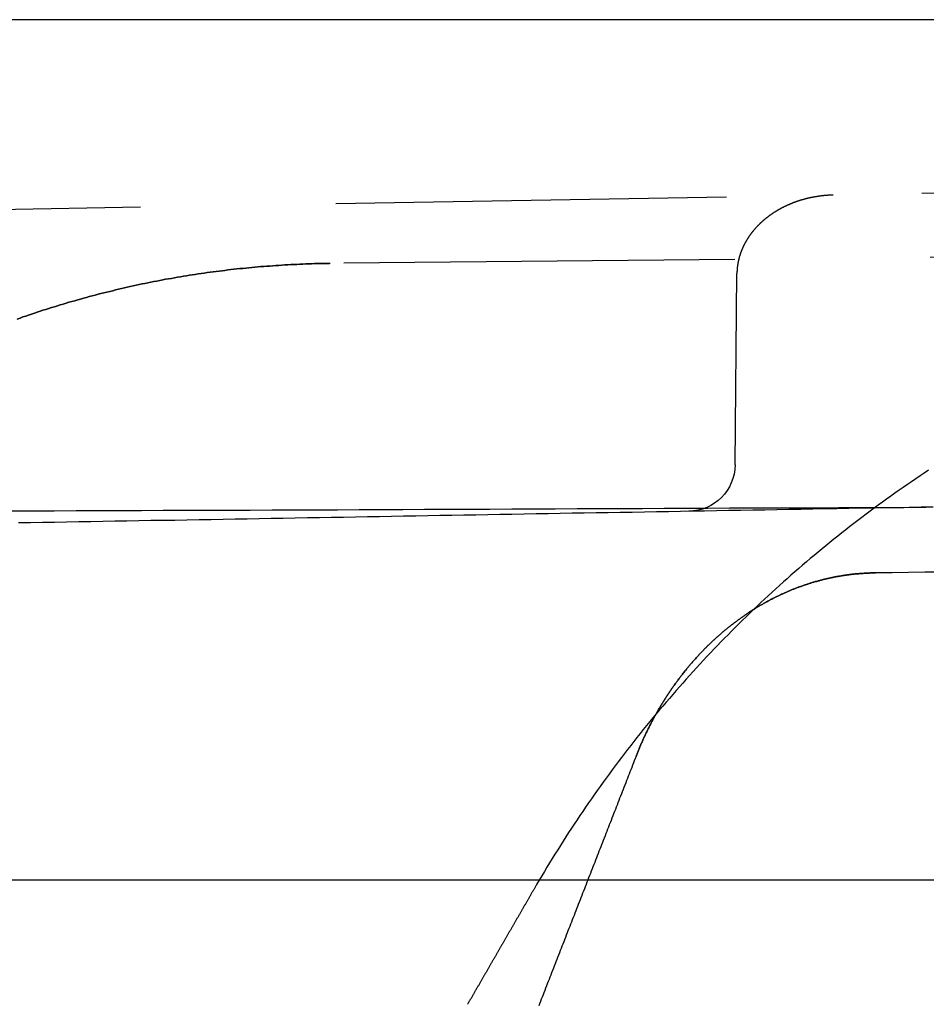
# Model space of a CAD drawing. Extents: x -130 to 131, y -280 to 321.
# Drawn here: x 49 to 55, y 310 to 316 of the extents above; entities that cross this region are included whole.
import ezdxf

# ---------------------------------------------------------------- set-up
doc = ezdxf.new("R2010")
doc.units = 0
doc.header["$LTSCALE"] = 10
doc.linetypes.add('VERDECKT', pattern=[0.375, 0.25, -0.125])
doc.layers.get('0').update_dxf_attribs({"linetype": 'CONTINUOUS'})
doc.layers.add('STEMPEL', color=3, linetype='CONTINUOUS')

# ---------------------------------------------------------------- blocks, each defined once
blk = doc.blocks.new('A$C69BB1350')
at = {"color": 3, "linetype": 'CONTINUOUS', "extrusion": (0, 1, -2e-16)}
for p, q in [((125, 316.31171), (-125, 316.31171)), ((0, 310.81171), (76.5, 310.81171))]:
    blk.add_line(p, q, dxfattribs=at)
at = {"color": 1, "linetype": 'VERDECKT', "extrusion": (0, 1, -2e-16)}
for p, q in [((60.90106, 315.30893), (29.07141, 314.75339)), ((94.70302, 315.19516), (50.86758, 314.75344)), ((50.86758, 314.75344), (50.8635, 314.75339)), ((53.45663, 313.46564), (53.46896, 314.68995))]:
    blk.add_line(p, q, dxfattribs=at)
at = {"color": 1}
for points in [[(54.084, 315.19, 0), (54.0817, 315.19, 0), (54.0794, 315.19, 0), (54.0771, 315.19, 0), (54.0748, 315.19, 0), (54.0725, 315.19, 0), (54.0702, 315.19, 0), (54.0679, 315.189, 0), (54.0656, 315.189, 0), (54.0633, 315.189, 0), (54.061, 315.189, 0), (54.0587, 315.189, 0), (54.0564, 315.189, 0), (54.0541, 315.189, 0), (54.0518, 315.189, 0), (54.0495, 315.189, 0), (54.0473, 315.188, 0), (54.045, 315.188, 0), (54.0427, 315.188, 0), (54.0404, 315.188, 0), (54.0381, 315.188, 0), (54.0358, 315.188, 0), (54.0335, 315.187, 0), (54.0312, 315.187, 0), (54.029, 315.187, 0), (54.0267, 315.187, 0), (54.0244, 315.187, 0), (54.0221, 315.186, 0), (54.0198, 315.186, 0), (54.0175, 315.186, 0), (54.0153, 315.186, 0), (54.013, 315.185, 0), (54.0107, 315.185, 0), (54.0084, 315.185, 0), (54.0062, 315.185, 0), (54.0039, 315.184, 0), (54.0016, 315.184, 0), (53.9994, 315.184, 0), (53.9971, 315.183, 0), (53.9948, 315.183, 0), (53.9926, 315.183, 0), (53.9903, 315.183, 0), (53.988, 315.182, 0), (53.9858, 315.182, 0), (53.9835, 315.182, 0), (53.9813, 315.181, 0), (53.979, 315.181, 0), (53.9767, 315.18, 0), (53.9745, 315.18, 0), (53.9722, 315.18, 0), (53.97, 315.179, 0), (53.9677, 315.179, 0), (53.9655, 315.179, 0), (53.9633, 315.178, 0), (53.961, 315.178, 0), (53.9588, 315.177, 0), (53.9565, 315.177, 0), (53.9543, 315.177, 0), (53.9521, 315.176, 0), (53.9498, 315.176, 0), (53.9476, 315.175, 0), (53.9454, 315.175, 0), (53.9432, 315.174, 0), (53.9409, 315.174, 0), (53.9387, 315.173, 0), (53.9365, 315.173, 0), (53.9343, 315.172, 0), (53.9321, 315.172, 0), (53.9299, 315.171, 0), (53.9277, 315.171, 0), (53.9255, 315.17, 0), (53.9233, 315.17, 0), (53.9211, 315.169, 0), (53.9189, 315.169, 0), (53.9167, 315.168, 0), (53.9145, 315.168, 0), (53.9123, 315.167, 0), (53.9101, 315.167, 0), (53.9079, 315.166, 0), (53.9057, 315.166, 0), (53.9036, 315.165, 0), (53.9014, 315.164, 0), (53.8992, 315.164, 0), (53.897, 315.163, 0), (53.8949, 315.163, 0), (53.8927, 315.162, 0), (53.8906, 315.161, 0), (53.8884, 315.161, 0), (53.8863, 315.16, 0), (53.8841, 315.16, 0), (53.882, 315.159, 0), (53.8798, 315.158, 0), (53.8777, 315.158, 0), (53.8755, 315.157, 0), (53.8734, 315.156, 0), (53.8713, 315.156, 0), (53.8691, 315.155, 0), (53.867, 315.154, 0), (53.8649, 315.154, 0), (53.8628, 315.153, 0), (53.8607, 315.152, 0), (53.8586, 315.152, 0), (53.8565, 315.151, 0), (53.8543, 315.15, 0), (53.8523, 315.149, 0), (53.8502, 315.149, 0), (53.8481, 315.148, 0), (53.846, 315.147, 0), (53.8439, 315.146, 0), (53.8418, 315.146, 0), (53.8397, 315.145, 0), (53.8377, 315.144, 0), (53.8356, 315.143, 0), (53.8335, 315.143, 0), (53.8315, 315.142, 0), (53.8294, 315.141, 0), (53.8274, 315.14, 0), (53.8253, 315.139, 0), (53.8233, 315.139, 0), (53.8212, 315.138, 0), (53.8192, 315.137, 0), (53.8172, 315.136, 0), (53.8151, 315.135, 0), (53.8131, 315.135, 0), (53.8111, 315.134, 0), (53.8091, 315.133, 0), (53.807, 315.132, 0), (53.805, 315.131, 0), (53.803, 315.13, 0), (53.801, 315.129, 0), (53.799, 315.129, 0), (53.797, 315.128, 0), (53.7951, 315.127, 0), (53.7931, 315.126, 0), (53.7911, 315.125, 0), (53.7891, 315.124, 0), (53.7872, 315.123, 0), (53.7852, 315.122, 0), (53.7832, 315.121, 0), (53.7813, 315.12, 0), (53.7793, 315.12, 0), (53.7774, 315.119, 0), (53.7754, 315.118, 0), (53.7735, 315.117, 0), (53.7716, 315.116, 0), (53.7696, 315.115, 0), (53.7677, 315.114, 0), (53.7658, 315.113, 0), (53.7639, 315.112, 0), (53.762, 315.111, 0), (53.7601, 315.11, 0), (53.7582, 315.109, 0), (53.7563, 315.108, 0), (53.7544, 315.107, 0), (53.7525, 315.106, 0), (53.7506, 315.105, 0), (53.7488, 315.104, 0), (53.7469, 315.103, 0), (53.745, 315.102, 0), (53.7432, 315.101, 0), (53.7413, 315.1, 0), (53.7395, 315.099, 0), (53.7376, 315.098, 0), (53.7358, 315.097, 0), (53.734, 315.096, 0), (53.7321, 315.095, 0), (53.7303, 315.094, 0), (53.7285, 315.093, 0), (53.7267, 315.092, 0), (53.7249, 315.09, 0), (53.7231, 315.089, 0), (53.7213, 315.088, 0), (53.7195, 315.087, 0), (53.7177, 315.086, 0), (53.7159, 315.085, 0), (53.7142, 315.084, 0), (53.7124, 315.083, 0), (53.7106, 315.082, 0), (53.7089, 315.081, 0), (53.7071, 315.079, 0), (53.7054, 315.078, 0), (53.7036, 315.077, 0), (53.7019, 315.076, 0), (53.7002, 315.075, 0), (53.6984, 315.074, 0), (53.6967, 315.073, 0), (53.695, 315.071, 0), (53.6933, 315.07, 0), (53.6916, 315.069, 0), (53.6899, 315.068, 0), (53.6882, 315.067, 0), (53.6866, 315.066, 0), (53.6849, 315.064, 0), (53.6832, 315.063, 0), (53.6815, 315.062, 0), (53.6799, 315.061, 0), (53.6782, 315.06, 0), (53.6766, 315.059, 0), (53.6749, 315.057, 0), (53.6733, 315.056, 0), (53.6717, 315.055, 0), (53.6701, 315.054, 0), (53.6684, 315.052, 0), (53.6668, 315.051, 0), (53.6652, 315.05, 0), (53.6636, 315.049, 0), (53.662, 315.048, 0), (53.6604, 315.046, 0), (53.6589, 315.045, 0), (53.6573, 315.044, 0), (53.6557, 315.043, 0), (53.6541, 315.041, 0), (53.6526, 315.04, 0), (53.651, 315.039, 0), (53.6495, 315.038, 0), (53.648, 315.036, 0), (53.6464, 315.035, 0), (53.6449, 315.034, 0), (53.6434, 315.032, 0), (53.6419, 315.031, 0), (53.6404, 315.03, 0), (53.6389, 315.029, 0), (53.6374, 315.027, 0), (53.6359, 315.026, 0), (53.6344, 315.025, 0), (53.6329, 315.023, 0), (53.6314, 315.022, 0), (53.63, 315.021, 0), (53.6285, 315.02, 0), (53.6271, 315.018, 0), (53.6256, 315.017, 0), (53.6242, 315.016, 0), (53.6227, 315.014, 0), (53.6213, 315.013, 0), (53.6199, 315.012, 0), (53.6185, 315.01, 0), (53.6171, 315.009, 0), (53.6157, 315.008, 0), (53.6143, 315.006, 0), (53.6129, 315.005, 0), (53.6115, 315.004, 0), (53.6101, 315.002, 0), (53.6088, 315.001, 0), (53.6074, 314.999, 0), (53.6061, 314.998, 0), (53.6047, 314.997, 0), (53.6034, 314.995, 0), (53.602, 314.994, 0), (53.6007, 314.993, 0), (53.5994, 314.991, 0), (53.5981, 314.99, 0), (53.5968, 314.988, 0), (53.5954, 314.987, 0), (53.5942, 314.986, 0), (53.5929, 314.984, 0), (53.5916, 314.983, 0), (53.5903, 314.982, 0), (53.589, 314.98, 0), (53.5878, 314.979, 0), (53.5865, 314.977, 0), (53.5853, 314.976, 0), (53.584, 314.974, 0), (53.5828, 314.973, 0), (53.5816, 314.972, 0), (53.5803, 314.97, 0), (53.5791, 314.969, 0), (53.5779, 314.967, 0), (53.5767, 314.966, 0), (53.5755, 314.965, 0), (53.5743, 314.963, 0), (53.5731, 314.962, 0), (53.572, 314.96, 0), (53.5708, 314.959, 0), (53.5696, 314.957, 0), (53.5685, 314.956, 0), (53.5673, 314.955, 0), (53.5662, 314.953, 0), (53.565, 314.952, 0), (53.5639, 314.95, 0), (53.5628, 314.949, 0), (53.5617, 314.947, 0), (53.5606, 314.946, 0), (53.5595, 314.944, 0), (53.5584, 314.943, 0), (53.5573, 314.941, 0), (53.5562, 314.94, 0), (53.5551, 314.939, 0), (53.5541, 314.937, 0), (53.553, 314.936, 0), (53.552, 314.934, 0), (53.5509, 314.933, 0), (53.5499, 314.931, 0), (53.5488, 314.93, 0), (53.5478, 314.928, 0), (53.5468, 314.927, 0), (53.5458, 314.925, 0), (53.5448, 314.924, 0), (53.5438, 314.922, 0), (53.5428, 314.921, 0), (53.5418, 314.919, 0), (53.5408, 314.918, 0), (53.5398, 314.916, 0), (53.5389, 314.915, 0), (53.5379, 314.913, 0), (53.537, 314.912, 0), (53.536, 314.91, 0), (53.5351, 314.909, 0), (53.5342, 314.907, 0), (53.5332, 314.906, 0), (53.5323, 314.904, 0), (53.5314, 314.903, 0), (53.5305, 314.901, 0), (53.5296, 314.9, 0), (53.5287, 314.898, 0), (53.5278, 314.897, 0), (53.5269, 314.895, 0), (53.5261, 314.894, 0), (53.5252, 314.892, 0), (53.5243, 314.891, 0), (53.5235, 314.889, 0), (53.5226, 314.888, 0), (53.5218, 314.886, 0), (53.521, 314.885, 0), (53.5202, 314.883, 0), (53.5193, 314.882, 0), (53.5185, 314.88, 0), (53.5177, 314.879, 0), (53.5169, 314.877, 0), (53.5161, 314.876, 0), (53.5153, 314.874, 0), (53.5146, 314.873, 0), (53.5138, 314.871, 0), (53.513, 314.869, 0), (53.5123, 314.868, 0), (53.5115, 314.866, 0), (53.5108, 314.865, 0), (53.51, 314.863, 0), (53.5093, 314.862, 0), (53.5086, 314.86, 0), (53.5079, 314.859, 0), (53.5072, 314.857, 0), (53.5065, 314.856, 0), (53.5058, 314.854, 0), (53.5051, 314.853, 0), (53.5044, 314.851, 0), (53.5037, 314.849, 0), (53.503, 314.848, 0), (53.5024, 314.846, 0), (53.5017, 314.845, 0), (53.5011, 314.843, 0), (53.5004, 314.842, 0), (53.4998, 314.84, 0), (53.4992, 314.839, 0), (53.4985, 314.837, 0), (53.4979, 314.836, 0), (53.4973, 314.834, 0), (53.4967, 314.832, 0), (53.4961, 314.831, 0), (53.4955, 314.829, 0), (53.4949, 314.828, 0), (53.4944, 314.826, 0), (53.4938, 314.825, 0), (53.4932, 314.823, 0), (53.4927, 314.822, 0), (53.4921, 314.82, 0), (53.4916, 314.818, 0), (53.491, 314.817, 0), (53.4905, 314.815, 0), (53.49, 314.814, 0), (53.4895, 314.812, 0), (53.489, 314.811, 0), (53.4885, 314.809, 0), (53.488, 314.808, 0), (53.4875, 314.806, 0), (53.487, 314.804, 0), (53.4865, 314.803, 0), (53.486, 314.801, 0), (53.4856, 314.8, 0), (53.4851, 314.798, 0), (53.4847, 314.797, 0), (53.4842, 314.795, 0), (53.4838, 314.794, 0), (53.4833, 314.792, 0), (53.4829, 314.79, 0), (53.4825, 314.789, 0), (53.4821, 314.787, 0), (53.4817, 314.786, 0), (53.4813, 314.784, 0), (53.4809, 314.783, 0), (53.4805, 314.781, 0), (53.4801, 314.779, 0), (53.4797, 314.778, 0), (53.4794, 314.776, 0), (53.479, 314.775, 0), (53.4787, 314.773, 0), (53.4783, 314.772, 0), (53.478, 314.77, 0), (53.4776, 314.768, 0), (53.4773, 314.767, 0), (53.477, 314.765, 0), (53.4767, 314.764, 0), (53.4764, 314.762, 0), (53.476, 314.761, 0), (53.4758, 314.759, 0), (53.4755, 314.757, 0), (53.4752, 314.756, 0), (53.4749, 314.754, 0), (53.4746, 314.753, 0), (53.4744, 314.751, 0), (53.4741, 314.75, 0), (53.4739, 314.748, 0), (53.4736, 314.747, 0), (53.4734, 314.745, 0), (53.4731, 314.743, 0), (53.4729, 314.742, 0), (53.4727, 314.74, 0), (53.4725, 314.739, 0), (53.4723, 314.737, 0), (53.4721, 314.736, 0), (53.4719, 314.734, 0), (53.4717, 314.732, 0), (53.4715, 314.731, 0), (53.4713, 314.729, 0), (53.4712, 314.728, 0), (53.471, 314.726, 0), (53.4708, 314.725, 0), (53.4707, 314.723, 0), (53.4705, 314.721, 0), (53.4704, 314.72, 0), (53.4703, 314.718, 0), (53.4701, 314.717, 0), (53.47, 314.715, 0), (53.4699, 314.714, 0), (53.4698, 314.712, 0), (53.4697, 314.71, 0), (53.4696, 314.709, 0), (53.4695, 314.707, 0), (53.4694, 314.706, 0), (53.4694, 314.704, 0), (53.4693, 314.703, 0), (53.4692, 314.701, 0), (53.4692, 314.699, 0), (53.4691, 314.698, 0), (53.4691, 314.696, 0), (53.469, 314.695, 0), (53.469, 314.693, 0), (53.469, 314.692, 0), (53.469, 314.69, 0)], [(48.8648, 314.398, 0), (48.8831, 314.404, 0), (48.9014, 314.411, 0), (48.9197, 314.417, 0), (48.938, 314.423, 0), (48.9564, 314.429, 0), (48.9747, 314.436, 0), (48.9931, 314.442, 0), (49.0115, 314.448, 0), (49.0299, 314.454, 0), (49.0483, 314.459, 0), (49.0667, 314.465, 0), (49.0852, 314.471, 0), (49.1036, 314.477, 0), (49.1221, 314.483, 0), (49.1406, 314.488, 0), (49.1591, 314.494, 0), (49.1776, 314.499, 0), (49.1961, 314.505, 0), (49.2147, 314.51, 0), (49.2332, 314.515, 0), (49.2518, 314.521, 0), (49.2704, 314.526, 0), (49.289, 314.531, 0), (49.3076, 314.536, 0), (49.3262, 314.541, 0), (49.3448, 314.546, 0), (49.3635, 314.551, 0), (49.3822, 314.556, 0), (49.4008, 314.561, 0), (49.4195, 314.565, 0), (49.4382, 314.57, 0), (49.4569, 314.575, 0), (49.4756, 314.579, 0), (49.4944, 314.584, 0), (49.5131, 314.588, 0), (49.5319, 314.593, 0), (49.5506, 314.597, 0), (49.5694, 314.601, 0), (49.5882, 314.606, 0), (49.607, 314.61, 0), (49.6258, 314.614, 0), (49.6446, 314.618, 0), (49.6634, 314.622, 0), (49.6823, 314.626, 0), (49.7011, 314.63, 0), (49.72, 314.633, 0), (49.7389, 314.637, 0), (49.7577, 314.641, 0), (49.7766, 314.645, 0), (49.7955, 314.648, 0), (49.8144, 314.652, 0), (49.8333, 314.655, 0), (49.8523, 314.658, 0), (49.8712, 314.662, 0), (49.8901, 314.665, 0), (49.9091, 314.668, 0), (49.928, 314.671, 0), (49.947, 314.675, 0), (49.966, 314.678, 0), (49.9849, 314.681, 0), (50.0039, 314.683, 0), (50.0229, 314.686, 0), (50.0419, 314.689, 0), (50.0609, 314.692, 0), (50.0799, 314.695, 0), (50.0989, 314.697, 0), (50.118, 314.7, 0), (50.137, 314.702, 0), (50.156, 314.705, 0), (50.1751, 314.707, 0), (50.1941, 314.709, 0), (50.2132, 314.712, 0), (50.2323, 314.714, 0), (50.2513, 314.716, 0), (50.2704, 314.718, 0), (50.2895, 314.72, 0), (50.3086, 314.722, 0), (50.3277, 314.724, 0), (50.3467, 314.726, 0), (50.3658, 314.728, 0), (50.3849, 314.729, 0), (50.4041, 314.731, 0), (50.4232, 314.733, 0), (50.4423, 314.734, 0), (50.4614, 314.736, 0), (50.4805, 314.737, 0), (50.4996, 314.739, 0), (50.5188, 314.74, 0), (50.5379, 314.741, 0), (50.557, 314.742, 0), (50.5762, 314.744, 0), (50.5953, 314.745, 0), (50.6145, 314.746, 0), (50.6336, 314.747, 0), (50.6528, 314.747, 0), (50.6719, 314.748, 0), (50.6911, 314.749, 0), (50.7102, 314.75, 0), (50.7294, 314.75, 0), (50.7485, 314.751, 0), (50.7677, 314.752, 0), (50.7869, 314.752, 0), (50.806, 314.753, 0), (50.8252, 314.753, 0), (50.8443, 314.753, 0), (50.8635, 314.753, 0)], [(50.8635, 314.753, 0), (50.8443, 314.753, 0), (50.8252, 314.753, 0), (50.806, 314.753, 0), (50.7869, 314.752, 0), (50.7677, 314.752, 0), (50.7485, 314.751, 0), (50.7294, 314.75, 0), (50.7102, 314.75, 0), (50.6911, 314.749, 0), (50.6719, 314.748, 0), (50.6528, 314.747, 0), (50.6336, 314.747, 0), (50.6145, 314.746, 0), (50.5953, 314.745, 0), (50.5762, 314.744, 0), (50.557, 314.742, 0), (50.5379, 314.741, 0), (50.5188, 314.74, 0), (50.4996, 314.739, 0), (50.4805, 314.737, 0), (50.4614, 314.736, 0), (50.4423, 314.734, 0), (50.4232, 314.733, 0), (50.4041, 314.731, 0), (50.3849, 314.729, 0), (50.3658, 314.728, 0), (50.3467, 314.726, 0), (50.3277, 314.724, 0), (50.3086, 314.722, 0), (50.2895, 314.72, 0), (50.2704, 314.718, 0), (50.2513, 314.716, 0), (50.2323, 314.714, 0), (50.2132, 314.712, 0), (50.1941, 314.709, 0), (50.1751, 314.707, 0), (50.156, 314.705, 0), (50.137, 314.702, 0), (50.118, 314.7, 0), (50.0989, 314.697, 0), (50.0799, 314.695, 0), (50.0609, 314.692, 0), (50.0419, 314.689, 0), (50.0229, 314.686, 0), (50.0039, 314.683, 0), (49.9849, 314.681, 0), (49.966, 314.678, 0), (49.947, 314.675, 0), (49.928, 314.671, 0), (49.9091, 314.668, 0), (49.8901, 314.665, 0), (49.8712, 314.662, 0), (49.8523, 314.658, 0), (49.8333, 314.655, 0), (49.8144, 314.652, 0), (49.7955, 314.648, 0), (49.7766, 314.645, 0), (49.7577, 314.641, 0), (49.7389, 314.637, 0), (49.72, 314.633, 0), (49.7011, 314.63, 0), (49.6823, 314.626, 0), (49.6634, 314.622, 0), (49.6446, 314.618, 0), (49.6258, 314.614, 0), (49.607, 314.61, 0), (49.5882, 314.606, 0), (49.5694, 314.601, 0), (49.5506, 314.597, 0), (49.5319, 314.593, 0), (49.5131, 314.588, 0), (49.4944, 314.584, 0), (49.4756, 314.579, 0), (49.4569, 314.575, 0), (49.4382, 314.57, 0), (49.4195, 314.565, 0), (49.4008, 314.561, 0), (49.3822, 314.556, 0), (49.3635, 314.551, 0), (49.3448, 314.546, 0), (49.3262, 314.541, 0), (49.3076, 314.536, 0), (49.289, 314.531, 0), (49.2704, 314.526, 0), (49.2518, 314.521, 0), (49.2332, 314.515, 0), (49.2147, 314.51, 0), (49.1961, 314.505, 0), (49.1776, 314.499, 0), (49.1591, 314.494, 0), (49.1406, 314.488, 0), (49.1221, 314.483, 0), (49.1036, 314.477, 0), (49.0852, 314.471, 0), (49.0667, 314.465, 0), (49.0483, 314.459, 0), (49.0299, 314.454, 0), (49.0115, 314.448, 0), (48.9931, 314.442, 0), (48.9747, 314.436, 0), (48.9564, 314.429, 0), (48.938, 314.423, 0), (48.9197, 314.417, 0), (48.9014, 314.411, 0), (48.8831, 314.404, 0), (48.8648, 314.398, 0)], [(54.6942, 313.431, 0), (54.667, 313.413, 0), (54.6399, 313.395, 0), (54.6129, 313.376, 0), (54.586, 313.358, 0), (54.5591, 313.34, 0), (54.5324, 313.321, 0), (54.5056, 313.303, 0), (54.479, 313.284, 0), (54.4525, 313.265, 0), (54.426, 313.246, 0), (54.3996, 313.227, 0), (54.3733, 313.208, 0), (54.347, 313.189, 0), (54.3208, 313.169, 0), (54.2948, 313.15, 0), (54.2687, 313.13, 0), (54.2428, 313.11, 0), (54.217, 313.091, 0), (54.1912, 313.071, 0), (54.1655, 313.051, 0), (54.1399, 313.031, 0), (54.1144, 313.01, 0), (54.089, 312.99, 0), (54.0636, 312.97, 0), (54.0383, 312.949, 0), (54.0131, 312.929, 0), (53.988, 312.908, 0), (53.963, 312.887, 0), (53.9381, 312.866, 0), (53.9132, 312.845, 0), (53.8885, 312.824, 0), (53.8638, 312.803, 0), (53.8392, 312.781, 0), (53.8147, 312.76, 0), (53.7903, 312.738, 0), (53.766, 312.717, 0), (53.7418, 312.695, 0), (53.7176, 312.673, 0), (53.6936, 312.651, 0), (53.6696, 312.629, 0), (53.6457, 312.607, 0), (53.622, 312.585, 0), (53.5983, 312.562, 0), (53.5747, 312.54, 0), (53.5512, 312.517, 0), (53.5278, 312.495, 0), (53.5045, 312.472, 0), (53.4812, 312.449, 0), (53.4581, 312.426, 0), (53.4351, 312.403, 0), (53.4121, 312.38, 0), (53.3893, 312.357, 0), (53.3665, 312.334, 0), (53.3439, 312.31, 0), (53.3213, 312.287, 0), (53.2988, 312.263, 0), (53.2765, 312.24, 0), (53.2542, 312.216, 0), (53.232, 312.192, 0), (53.2099, 312.168, 0), (53.1879, 312.144, 0), (53.1661, 312.12, 0), (53.1443, 312.096, 0), (53.1226, 312.071, 0), (53.101, 312.047, 0), (53.0795, 312.023, 0), (53.0581, 311.998, 0), (53.0368, 311.973, 0), (53.0156, 311.949, 0), (52.9945, 311.924, 0), (52.9735, 311.899, 0), (52.9527, 311.874, 0), (52.9319, 311.849, 0), (52.9112, 311.824, 0), (52.8906, 311.799, 0), (52.8701, 311.773, 0), (52.8497, 311.748, 0), (52.8295, 311.722, 0), (52.8093, 311.697, 0), (52.7892, 311.671, 0), (52.7693, 311.645, 0), (52.7494, 311.62, 0), (52.7296, 311.594, 0), (52.71, 311.568, 0), (52.6904, 311.542, 0), (52.671, 311.516, 0), (52.6517, 311.489, 0), (52.6325, 311.463, 0), (52.6133, 311.437, 0), (52.5943, 311.41, 0), (52.5754, 311.384, 0), (52.5566, 311.357, 0), (52.5379, 311.331, 0), (52.5194, 311.304, 0), (52.5009, 311.277, 0), (52.4825, 311.25, 0), (52.4643, 311.223, 0), (52.4461, 311.196, 0), (52.4281, 311.169, 0), (52.4102, 311.142, 0), (52.3924, 311.115, 0), (52.3747, 311.087, 0), (52.3571, 311.06, 0), (52.3396, 311.032, 0), (52.3222, 311.005, 0), (52.305, 310.977, 0), (52.2878, 310.949, 0), (52.2708, 310.922, 0), (52.2539, 310.894, 0), (52.2371, 310.866, 0), (52.2204, 310.838, 0), (52.2039, 310.81, 0), (52.1874, 310.782, 0), (52.1711, 310.754, 0)], [(54.7244, 313.196, 0), (54.6475, 313.195, 0), (54.5705, 313.193, 0), (54.4935, 313.192, 0), (54.4165, 313.191, 0), (54.3395, 313.189, 0), (54.2625, 313.188, 0), (54.1855, 313.187, 0), (54.1085, 313.185, 0), (54.0315, 313.184, 0), (53.9545, 313.183, 0), (53.8775, 313.181, 0), (53.8006, 313.18, 0), (53.7236, 313.179, 0), (53.6466, 313.177, 0), (53.5696, 313.176, 0), (53.4926, 313.174, 0), (53.4156, 313.173, 0), (53.3386, 313.172, 0), (53.2616, 313.17, 0), (53.1846, 313.169, 0), (53.1076, 313.168, 0), (53.0307, 313.166, 0), (52.9537, 313.165, 0), (52.8767, 313.164, 0), (52.7997, 313.162, 0), (52.7227, 313.161, 0), (52.6457, 313.16, 0), (52.5687, 313.158, 0), (52.4917, 313.157, 0), (52.4147, 313.156, 0), (52.3377, 313.154, 0), (52.2608, 313.153, 0), (52.1838, 313.152, 0), (52.1068, 313.15, 0), (52.0298, 313.149, 0), (51.9528, 313.148, 0), (51.8758, 313.146, 0), (51.7988, 313.145, 0), (51.7218, 313.144, 0), (51.6448, 313.142, 0), (51.5678, 313.141, 0), (51.4909, 313.14, 0), (51.4139, 313.138, 0), (51.3369, 313.137, 0), (51.2599, 313.136, 0), (51.1829, 313.134, 0), (51.1059, 313.133, 0), (51.0289, 313.131, 0), (50.9519, 313.13, 0), (50.8749, 313.129, 0), (50.7979, 313.127, 0), (50.7209, 313.126, 0), (50.644, 313.125, 0), (50.567, 313.123, 0), (50.49, 313.122, 0), (50.413, 313.121, 0), (50.336, 313.119, 0), (50.259, 313.118, 0), (50.182, 313.117, 0), (50.105, 313.115, 0), (50.028, 313.114, 0), (49.951, 313.113, 0), (49.8741, 313.111, 0), (49.7971, 313.11, 0), (49.7201, 313.109, 0), (49.6431, 313.107, 0), (49.5661, 313.106, 0), (49.4891, 313.105, 0), (49.4121, 313.103, 0), (49.3351, 313.102, 0), (49.2581, 313.101, 0), (49.1811, 313.099, 0), (49.1042, 313.098, 0), (49.0272, 313.097, 0), (48.9502, 313.095, 0), (48.8732, 313.094, 0)], [(48.8231, 313.171, 0), (48.9625, 313.172, 0), (49.1019, 313.172, 0), (49.2412, 313.173, 0), (49.3806, 313.173, 0), (49.5199, 313.174, 0), (49.6593, 313.174, 0), (49.7987, 313.175, 0), (49.938, 313.175, 0), (50.0774, 313.176, 0), (50.2168, 313.176, 0), (50.3561, 313.177, 0), (50.4955, 313.178, 0), (50.6348, 313.178, 0), (50.7742, 313.179, 0), (50.9136, 313.179, 0), (51.0529, 313.18, 0), (51.1923, 313.18, 0), (51.3317, 313.181, 0), (51.471, 313.182, 0), (51.6104, 313.182, 0), (51.7497, 313.183, 0), (51.8891, 313.183, 0), (52.0285, 313.184, 0), (52.1678, 313.184, 0), (52.3072, 313.185, 0), (52.4466, 313.186, 0), (52.5859, 313.186, 0), (52.7253, 313.187, 0), (52.8646, 313.187, 0), (53.004, 313.188, 0), (53.1434, 313.188, 0), (53.2827, 313.189, 0), (53.4221, 313.19, 0), (53.5615, 313.19, 0), (53.7008, 313.191, 0), (53.8402, 313.191, 0), (53.9795, 313.192, 0), (54.1189, 313.193, 0), (54.2583, 313.193, 0), (54.3976, 313.194, 0), (54.537, 313.194, 0), (54.6764, 313.195, 0)], [(54.777, 312.78, 0), (54.6716, 312.779, 0), (54.5663, 312.778, 0), (54.4609, 312.776, 0), (54.3556, 312.775, 0)], [(52.8233, 311.602, 0), (52.8255, 311.607, 0), (52.8276, 311.613, 0), (52.8298, 311.618, 0), (52.832, 311.624, 0), (52.8342, 311.629, 0), (52.8365, 311.635, 0), (52.8387, 311.64, 0), (52.841, 311.646, 0), (52.8432, 311.651, 0), (52.8455, 311.657, 0), (52.8478, 311.662, 0), (52.8501, 311.668, 0), (52.8525, 311.673, 0), (52.8548, 311.678, 0), (52.8572, 311.684, 0), (52.8595, 311.689, 0), (52.8619, 311.695, 0), (52.8643, 311.7, 0), (52.8667, 311.705, 0), (52.8691, 311.711, 0), (52.8716, 311.716, 0), (52.874, 311.721, 0), (52.8765, 311.727, 0), (52.879, 311.732, 0), (52.8815, 311.737, 0), (52.884, 311.743, 0), (52.8865, 311.748, 0), (52.889, 311.753, 0), (52.8916, 311.758, 0), (52.8941, 311.764, 0), (52.8967, 311.769, 0), (52.8993, 311.774, 0), (52.9019, 311.779, 0), (52.9045, 311.785, 0), (52.9071, 311.79, 0), (52.9097, 311.795, 0), (52.9124, 311.8, 0), (52.915, 311.805, 0), (52.9177, 311.811, 0), (52.9204, 311.816, 0), (52.9231, 311.821, 0), (52.9258, 311.826, 0), (52.9285, 311.831, 0), (52.9313, 311.836, 0), (52.934, 311.841, 0), (52.9368, 311.847, 0), (52.9396, 311.852, 0), (52.9423, 311.857, 0), (52.9451, 311.862, 0), (52.948, 311.867, 0), (52.9508, 311.872, 0), (52.9536, 311.877, 0), (52.9565, 311.882, 0), (52.9593, 311.887, 0), (52.9622, 311.892, 0), (52.9651, 311.897, 0), (52.968, 311.902, 0), (52.9709, 311.907, 0), (52.9738, 311.912, 0), (52.9768, 311.917, 0), (52.9797, 311.922, 0), (52.9827, 311.927, 0), (52.9857, 311.932, 0), (52.9887, 311.937, 0), (52.9917, 311.942, 0), (52.9947, 311.947, 0), (52.9977, 311.951, 0), (53.0007, 311.956, 0), (53.0038, 311.961, 0), (53.0068, 311.966, 0), (53.0099, 311.971, 0), (53.013, 311.976, 0), (53.0161, 311.98, 0), (53.0192, 311.985, 0), (53.0223, 311.99, 0), (53.0254, 311.995, 0), (53.0286, 312, 0), (53.0317, 312.004, 0), (53.0349, 312.009, 0), (53.0381, 312.014, 0), (53.0413, 312.019, 0), (53.0445, 312.023, 0), (53.0477, 312.028, 0), (53.0509, 312.033, 0), (53.0541, 312.037, 0), (53.0574, 312.042, 0), (53.0607, 312.047, 0), (53.0639, 312.051, 0), (53.0672, 312.056, 0), (53.0705, 312.06, 0), (53.0738, 312.065, 0), (53.0771, 312.07, 0), (53.0804, 312.074, 0), (53.0838, 312.079, 0), (53.0871, 312.083, 0), (53.0905, 312.088, 0), (53.0939, 312.092, 0), (53.0972, 312.097, 0), (53.1006, 312.101, 0), (53.104, 312.106, 0), (53.1075, 312.11, 0), (53.1109, 312.115, 0), (53.1143, 312.119, 0), (53.1178, 312.124, 0), (53.1212, 312.128, 0), (53.1247, 312.133, 0), (53.1282, 312.137, 0), (53.1317, 312.141, 0), (53.1352, 312.146, 0), (53.1387, 312.15, 0), (53.1422, 312.155, 0), (53.1457, 312.159, 0), (53.1493, 312.163, 0), (53.1528, 312.167, 0), (53.1564, 312.172, 0), (53.1599, 312.176, 0), (53.1635, 312.18, 0), (53.1671, 312.185, 0), (53.1707, 312.189, 0), (53.1743, 312.193, 0), (53.178, 312.197, 0), (53.1816, 312.201, 0), (53.1852, 312.206, 0), (53.1889, 312.21, 0), (53.1926, 312.214, 0), (53.1962, 312.218, 0), (53.1999, 312.222, 0), (53.2036, 312.226, 0), (53.2073, 312.231, 0), (53.211, 312.235, 0), (53.2148, 312.239, 0), (53.2185, 312.243, 0), (53.2222, 312.247, 0), (53.226, 312.251, 0), (53.2297, 312.255, 0), (53.2335, 312.259, 0), (53.2373, 312.263, 0), (53.2411, 312.267, 0), (53.2449, 312.271, 0), (53.2487, 312.275, 0), (53.2525, 312.279, 0), (53.2563, 312.283, 0), (53.2602, 312.287, 0), (53.264, 312.291, 0), (53.2679, 312.295, 0), (53.2717, 312.298, 0), (53.2756, 312.302, 0), (53.2795, 312.306, 0), (53.2834, 312.31, 0), (53.2873, 312.314, 0), (53.2912, 312.318, 0), (53.2951, 312.321, 0), (53.2991, 312.325, 0), (53.303, 312.329, 0), (53.3069, 312.333, 0), (53.3109, 312.336, 0), (53.3149, 312.34, 0), (53.3188, 312.344, 0), (53.3228, 312.347, 0), (53.3268, 312.351, 0), (53.3308, 312.355, 0), (53.3348, 312.358, 0), (53.3388, 312.362, 0), (53.3428, 312.366, 0), (53.3469, 312.369, 0), (53.3509, 312.373, 0), (53.355, 312.376, 0), (53.359, 312.38, 0), (53.3631, 312.384, 0), (53.3672, 312.387, 0), (53.3712, 312.391, 0), (53.3753, 312.394, 0), (53.3794, 312.398, 0), (53.3835, 312.401, 0), (53.3876, 312.405, 0), (53.3918, 312.408, 0), (53.3959, 312.411, 0), (53.4, 312.415, 0), (53.4042, 312.418, 0), (53.4083, 312.422, 0), (53.4125, 312.425, 0), (53.4167, 312.428, 0), (53.4208, 312.432, 0), (53.425, 312.435, 0), (53.4292, 312.438, 0), (53.4334, 312.442, 0), (53.4376, 312.445, 0), (53.4418, 312.448, 0), (53.446, 312.451, 0), (53.4503, 312.455, 0), (53.4545, 312.458, 0), (53.4588, 312.461, 0), (53.463, 312.464, 0), (53.4673, 312.467, 0), (53.4715, 312.471, 0), (53.4758, 312.474, 0), (53.4801, 312.477, 0), (53.4844, 312.48, 0), (53.4887, 312.483, 0), (53.493, 312.486, 0), (53.4973, 312.489, 0), (53.5016, 312.492, 0), (53.5059, 312.495, 0), (53.5102, 312.498, 0), (53.5146, 312.501, 0), (53.5189, 312.504, 0), (53.5232, 312.507, 0), (53.5276, 312.51, 0), (53.532, 312.513, 0), (53.5363, 312.516, 0), (53.5407, 312.519, 0), (53.5451, 312.522, 0), (53.5495, 312.525, 0), (53.5539, 312.528, 0), (53.5583, 312.53, 0), (53.5627, 312.533, 0), (53.5671, 312.536, 0), (53.5715, 312.539, 0), (53.5759, 312.542, 0), (53.5804, 312.544, 0), (53.5848, 312.547, 0), (53.5892, 312.55, 0), (53.5937, 312.553, 0), (53.5981, 312.555, 0), (53.6026, 312.558, 0), (53.6071, 312.561, 0), (53.6115, 312.563, 0), (53.616, 312.566, 0), (53.6205, 312.569, 0), (53.625, 312.571, 0), (53.6295, 312.574, 0), (53.634, 312.576, 0), (53.6385, 312.579, 0), (53.643, 312.581, 0), (53.6475, 312.584, 0), (53.652, 312.586, 0), (53.6566, 312.589, 0), (53.6611, 312.591, 0), (53.6656, 312.594, 0), (53.6702, 312.596, 0), (53.6747, 312.599, 0), (53.6793, 312.601, 0), (53.6839, 312.604, 0), (53.6884, 312.606, 0), (53.693, 312.608, 0), (53.6976, 312.611, 0), (53.7021, 312.613, 0), (53.7067, 312.615, 0), (53.7113, 312.618, 0), (53.7159, 312.62, 0), (53.7205, 312.622, 0), (53.7251, 312.624, 0), (53.7297, 312.627, 0), (53.7343, 312.629, 0), (53.739, 312.631, 0), (53.7436, 312.633, 0), (53.7482, 312.635, 0), (53.7528, 312.638, 0), (53.7575, 312.64, 0), (53.7621, 312.642, 0), (53.7668, 312.644, 0), (53.7714, 312.646, 0), (53.7761, 312.648, 0), (53.7807, 312.65, 0), (53.7854, 312.652, 0), (53.7901, 312.654, 0), (53.7947, 312.656, 0), (53.7994, 312.658, 0), (53.8041, 312.66, 0), (53.8088, 312.662, 0), (53.8135, 312.664, 0), (53.8182, 312.666, 0), (53.8229, 312.668, 0), (53.8276, 312.67, 0), (53.8323, 312.672, 0), (53.837, 312.673, 0), (53.8417, 312.675, 0), (53.8464, 312.677, 0), (53.8511, 312.679, 0), (53.8559, 312.681, 0), (53.8606, 312.683, 0), (53.8653, 312.684, 0), (53.8701, 312.686, 0), (53.8748, 312.688, 0), (53.8795, 312.689, 0), (53.8843, 312.691, 0), (53.889, 312.693, 0), (53.8938, 312.694, 0), (53.8986, 312.696, 0), (53.9033, 312.698, 0), (53.9081, 312.699, 0), (53.9128, 312.701, 0), (53.9176, 312.703, 0), (53.9224, 312.704, 0), (53.9272, 312.706, 0), (53.9319, 312.707, 0), (53.9367, 312.709, 0), (53.9415, 312.71, 0), (53.9463, 312.712, 0), (53.9511, 312.713, 0), (53.9559, 312.715, 0), (53.9607, 312.716, 0), (53.9655, 312.717, 0), (53.9703, 312.719, 0), (53.9751, 312.72, 0), (53.9799, 312.721, 0), (53.9847, 312.723, 0), (53.9895, 312.724, 0), (53.9944, 312.725, 0), (53.9992, 312.727, 0), (54.004, 312.728, 0), (54.0088, 312.729, 0), (54.0136, 312.731, 0), (54.0185, 312.732, 0), (54.0233, 312.733, 0), (54.0281, 312.734, 0), (54.033, 312.735, 0), (54.0378, 312.736, 0), (54.0427, 312.738, 0), (54.0475, 312.739, 0), (54.0523, 312.74, 0), (54.0572, 312.741, 0), (54.062, 312.742, 0), (54.0669, 312.743, 0), (54.0718, 312.744, 0), (54.0766, 312.745, 0), (54.0815, 312.746, 0), (54.0863, 312.747, 0), (54.0912, 312.748, 0), (54.0961, 312.749, 0), (54.1009, 312.75, 0), (54.1058, 312.751, 0), (54.1107, 312.752, 0), (54.1155, 312.753, 0), (54.1204, 312.754, 0), (54.1253, 312.754, 0), (54.1302, 312.755, 0), (54.135, 312.756, 0), (54.1399, 312.757, 0), (54.1448, 312.758, 0), (54.1497, 312.758, 0), (54.1546, 312.759, 0), (54.1594, 312.76, 0), (54.1643, 312.761, 0), (54.1692, 312.761, 0), (54.1741, 312.762, 0), (54.179, 312.763, 0), (54.1839, 312.763, 0), (54.1888, 312.764, 0), (54.1937, 312.765, 0), (54.1986, 312.765, 0), (54.2035, 312.766, 0), (54.2084, 312.766, 0), (54.2133, 312.767, 0), (54.2182, 312.767, 0), (54.2231, 312.768, 0), (54.228, 312.768, 0), (54.2329, 312.769, 0), (54.2378, 312.769, 0), (54.2427, 312.77, 0), (54.2476, 312.77, 0), (54.2525, 312.771, 0), (54.2574, 312.771, 0), (54.2623, 312.771, 0), (54.2672, 312.772, 0), (54.2721, 312.772, 0), (54.277, 312.772, 0), (54.2819, 312.773, 0), (54.2868, 312.773, 0), (54.2917, 312.773, 0), (54.2967, 312.774, 0), (54.3016, 312.774, 0), (54.3065, 312.774, 0), (54.3114, 312.774, 0), (54.3163, 312.774, 0), (54.3212, 312.775, 0), (54.3261, 312.775, 0), (54.331, 312.775, 0), (54.336, 312.775, 0), (54.3409, 312.775, 0), (54.3458, 312.775, 0), (54.3507, 312.775, 0), (54.3556, 312.775, 0)], [(54.3556, 312.775, 0), (54.3507, 312.775, 0), (54.3458, 312.775, 0), (54.3409, 312.775, 0), (54.336, 312.775, 0), (54.331, 312.775, 0), (54.3261, 312.775, 0), (54.3212, 312.775, 0), (54.3163, 312.774, 0), (54.3114, 312.774, 0), (54.3065, 312.774, 0), (54.3016, 312.774, 0), (54.2967, 312.774, 0), (54.2917, 312.773, 0), (54.2868, 312.773, 0), (54.2819, 312.773, 0), (54.277, 312.772, 0), (54.2721, 312.772, 0), (54.2672, 312.772, 0), (54.2623, 312.771, 0), (54.2574, 312.771, 0), (54.2525, 312.771, 0), (54.2476, 312.77, 0), (54.2427, 312.77, 0), (54.2378, 312.769, 0), (54.2329, 312.769, 0), (54.228, 312.768, 0), (54.2231, 312.768, 0), (54.2182, 312.767, 0), (54.2133, 312.767, 0), (54.2084, 312.766, 0), (54.2035, 312.766, 0), (54.1986, 312.765, 0), (54.1937, 312.765, 0), (54.1888, 312.764, 0), (54.1839, 312.763, 0), (54.179, 312.763, 0), (54.1741, 312.762, 0), (54.1692, 312.761, 0), (54.1643, 312.761, 0), (54.1594, 312.76, 0), (54.1546, 312.759, 0), (54.1497, 312.758, 0), (54.1448, 312.758, 0), (54.1399, 312.757, 0), (54.135, 312.756, 0), (54.1302, 312.755, 0), (54.1253, 312.754, 0), (54.1204, 312.754, 0), (54.1155, 312.753, 0), (54.1107, 312.752, 0), (54.1058, 312.751, 0), (54.1009, 312.75, 0), (54.0961, 312.749, 0), (54.0912, 312.748, 0), (54.0863, 312.747, 0), (54.0815, 312.746, 0), (54.0766, 312.745, 0), (54.0718, 312.744, 0), (54.0669, 312.743, 0), (54.062, 312.742, 0), (54.0572, 312.741, 0), (54.0523, 312.74, 0), (54.0475, 312.739, 0), (54.0427, 312.738, 0), (54.0378, 312.736, 0), (54.033, 312.735, 0), (54.0281, 312.734, 0), (54.0233, 312.733, 0), (54.0185, 312.732, 0), (54.0136, 312.731, 0), (54.0088, 312.729, 0), (54.004, 312.728, 0), (53.9992, 312.727, 0), (53.9943, 312.725, 0), (53.9895, 312.724, 0), (53.9847, 312.723, 0), (53.9799, 312.721, 0), (53.9751, 312.72, 0), (53.9703, 312.719, 0), (53.9655, 312.717, 0), (53.9607, 312.716, 0), (53.9559, 312.715, 0), (53.9511, 312.713, 0), (53.9463, 312.712, 0), (53.9415, 312.71, 0), (53.9367, 312.709, 0), (53.9319, 312.707, 0), (53.9272, 312.706, 0), (53.9224, 312.704, 0), (53.9176, 312.703, 0), (53.9128, 312.701, 0), (53.9081, 312.699, 0), (53.9033, 312.698, 0), (53.8986, 312.696, 0), (53.8938, 312.694, 0), (53.889, 312.693, 0), (53.8843, 312.691, 0), (53.8795, 312.689, 0), (53.8748, 312.688, 0), (53.8701, 312.686, 0), (53.8653, 312.684, 0), (53.8606, 312.683, 0), (53.8559, 312.681, 0), (53.8511, 312.679, 0), (53.8464, 312.677, 0), (53.8417, 312.675, 0), (53.837, 312.673, 0), (53.8323, 312.672, 0), (53.8276, 312.67, 0), (53.8229, 312.668, 0), (53.8182, 312.666, 0), (53.8135, 312.664, 0), (53.8088, 312.662, 0), (53.8041, 312.66, 0), (53.7994, 312.658, 0), (53.7947, 312.656, 0), (53.7901, 312.654, 0), (53.7854, 312.652, 0), (53.7807, 312.65, 0), (53.7761, 312.648, 0), (53.7714, 312.646, 0), (53.7668, 312.644, 0), (53.7621, 312.642, 0), (53.7575, 312.64, 0), (53.7528, 312.638, 0), (53.7482, 312.635, 0), (53.7436, 312.633, 0), (53.739, 312.631, 0), (53.7343, 312.629, 0), (53.7297, 312.627, 0), (53.7251, 312.624, 0), (53.7205, 312.622, 0), (53.7159, 312.62, 0), (53.7113, 312.618, 0), (53.7067, 312.615, 0), (53.7021, 312.613, 0), (53.6976, 312.611, 0), (53.693, 312.608, 0), (53.6884, 312.606, 0), (53.6838, 312.604, 0), (53.6793, 312.601, 0), (53.6747, 312.599, 0), (53.6702, 312.596, 0), (53.6656, 312.594, 0), (53.6611, 312.591, 0), (53.6566, 312.589, 0), (53.652, 312.586, 0), (53.6475, 312.584, 0), (53.643, 312.581, 0), (53.6385, 312.579, 0), (53.634, 312.576, 0), (53.6295, 312.574, 0), (53.625, 312.571, 0), (53.6205, 312.569, 0), (53.616, 312.566, 0), (53.6115, 312.563, 0), (53.6071, 312.561, 0), (53.6026, 312.558, 0), (53.5981, 312.555, 0), (53.5937, 312.553, 0), (53.5892, 312.55, 0), (53.5848, 312.547, 0), (53.5803, 312.544, 0), (53.5759, 312.542, 0), (53.5715, 312.539, 0), (53.5671, 312.536, 0), (53.5627, 312.533, 0), (53.5583, 312.53, 0), (53.5539, 312.528, 0), (53.5495, 312.525, 0), (53.5451, 312.522, 0), (53.5407, 312.519, 0), (53.5363, 312.516, 0), (53.532, 312.513, 0), (53.5276, 312.51, 0), (53.5232, 312.507, 0), (53.5189, 312.504, 0), (53.5146, 312.501, 0), (53.5102, 312.498, 0), (53.5059, 312.495, 0), (53.5016, 312.492, 0), (53.4973, 312.489, 0), (53.493, 312.486, 0), (53.4887, 312.483, 0), (53.4844, 312.48, 0), (53.4801, 312.477, 0), (53.4758, 312.474, 0), (53.4715, 312.471, 0), (53.4673, 312.467, 0), (53.463, 312.464, 0), (53.4588, 312.461, 0), (53.4545, 312.458, 0), (53.4503, 312.455, 0), (53.446, 312.451, 0), (53.4418, 312.448, 0), (53.4376, 312.445, 0), (53.4334, 312.442, 0), (53.4292, 312.438, 0), (53.425, 312.435, 0), (53.4208, 312.432, 0), (53.4167, 312.428, 0), (53.4125, 312.425, 0), (53.4083, 312.422, 0), (53.4042, 312.418, 0), (53.4, 312.415, 0), (53.3959, 312.411, 0), (53.3918, 312.408, 0), (53.3876, 312.405, 0), (53.3835, 312.401, 0), (53.3794, 312.398, 0), (53.3753, 312.394, 0), (53.3712, 312.391, 0), (53.3672, 312.387, 0), (53.3631, 312.384, 0), (53.359, 312.38, 0), (53.355, 312.376, 0), (53.3509, 312.373, 0), (53.3469, 312.369, 0), (53.3428, 312.366, 0), (53.3388, 312.362, 0), (53.3348, 312.358, 0), (53.3308, 312.355, 0), (53.3268, 312.351, 0), (53.3228, 312.347, 0), (53.3188, 312.344, 0), (53.3149, 312.34, 0), (53.3109, 312.336, 0), (53.3069, 312.333, 0), (53.303, 312.329, 0), (53.2991, 312.325, 0), (53.2951, 312.321, 0), (53.2912, 312.318, 0), (53.2873, 312.314, 0), (53.2834, 312.31, 0), (53.2795, 312.306, 0), (53.2756, 312.302, 0), (53.2717, 312.298, 0), (53.2679, 312.294, 0), (53.264, 312.291, 0), (53.2602, 312.287, 0), (53.2563, 312.283, 0), (53.2525, 312.279, 0), (53.2487, 312.275, 0), (53.2449, 312.271, 0), (53.2411, 312.267, 0), (53.2373, 312.263, 0), (53.2335, 312.259, 0), (53.2297, 312.255, 0), (53.226, 312.251, 0), (53.2222, 312.247, 0), (53.2185, 312.243, 0), (53.2148, 312.239, 0), (53.211, 312.235, 0), (53.2073, 312.231, 0), (53.2036, 312.226, 0), (53.1999, 312.222, 0), (53.1962, 312.218, 0), (53.1926, 312.214, 0), (53.1889, 312.21, 0), (53.1852, 312.206, 0), (53.1816, 312.201, 0), (53.178, 312.197, 0), (53.1743, 312.193, 0), (53.1707, 312.189, 0), (53.1671, 312.185, 0), (53.1635, 312.18, 0), (53.1599, 312.176, 0), (53.1564, 312.172, 0), (53.1528, 312.167, 0), (53.1493, 312.163, 0), (53.1457, 312.159, 0), (53.1422, 312.154, 0), (53.1387, 312.15, 0), (53.1351, 312.146, 0), (53.1316, 312.141, 0), (53.1282, 312.137, 0), (53.1247, 312.133, 0), (53.1212, 312.128, 0), (53.1178, 312.124, 0), (53.1143, 312.119, 0), (53.1109, 312.115, 0), (53.1074, 312.11, 0), (53.104, 312.106, 0), (53.1006, 312.101, 0), (53.0972, 312.097, 0), (53.0939, 312.092, 0), (53.0905, 312.088, 0), (53.0871, 312.083, 0), (53.0838, 312.079, 0), (53.0804, 312.074, 0), (53.0771, 312.07, 0), (53.0738, 312.065, 0), (53.0705, 312.06, 0), (53.0672, 312.056, 0), (53.0639, 312.051, 0), (53.0607, 312.047, 0), (53.0574, 312.042, 0), (53.0541, 312.037, 0), (53.0509, 312.033, 0), (53.0477, 312.028, 0), (53.0445, 312.023, 0), (53.0413, 312.019, 0), (53.0381, 312.014, 0), (53.0349, 312.009, 0), (53.0317, 312.004, 0), (53.0286, 312, 0), (53.0254, 311.995, 0), (53.0223, 311.99, 0), (53.0192, 311.985, 0), (53.0161, 311.98, 0), (53.013, 311.976, 0), (53.0099, 311.971, 0), (53.0068, 311.966, 0), (53.0038, 311.961, 0), (53.0007, 311.956, 0), (52.9977, 311.951, 0), (52.9947, 311.947, 0), (52.9917, 311.942, 0), (52.9887, 311.937, 0), (52.9857, 311.932, 0), (52.9827, 311.927, 0), (52.9797, 311.922, 0), (52.9768, 311.917, 0), (52.9738, 311.912, 0), (52.9709, 311.907, 0), (52.968, 311.902, 0), (52.9651, 311.897, 0), (52.9622, 311.892, 0), (52.9593, 311.887, 0), (52.9565, 311.882, 0), (52.9536, 311.877, 0), (52.9508, 311.872, 0), (52.948, 311.867, 0), (52.9451, 311.862, 0), (52.9423, 311.857, 0), (52.9395, 311.852, 0), (52.9368, 311.847, 0), (52.934, 311.841, 0), (52.9313, 311.836, 0), (52.9285, 311.831, 0), (52.9258, 311.826, 0), (52.9231, 311.821, 0), (52.9204, 311.816, 0), (52.9177, 311.811, 0), (52.915, 311.805, 0), (52.9124, 311.8, 0), (52.9097, 311.795, 0), (52.9071, 311.79, 0), (52.9045, 311.785, 0), (52.9019, 311.779, 0), (52.8993, 311.774, 0), (52.8967, 311.769, 0), (52.8941, 311.764, 0), (52.8916, 311.758, 0), (52.889, 311.753, 0), (52.8865, 311.748, 0), (52.884, 311.743, 0), (52.8815, 311.737, 0), (52.879, 311.732, 0), (52.8765, 311.727, 0), (52.874, 311.721, 0), (52.8716, 311.716, 0), (52.8691, 311.711, 0), (52.8667, 311.705, 0), (52.8643, 311.7, 0), (52.8619, 311.695, 0), (52.8595, 311.689, 0), (52.8572, 311.684, 0), (52.8548, 311.678, 0), (52.8525, 311.673, 0), (52.8501, 311.668, 0), (52.8478, 311.662, 0), (52.8455, 311.657, 0), (52.8432, 311.651, 0), (52.841, 311.646, 0), (52.8387, 311.64, 0), (52.8365, 311.635, 0), (52.8342, 311.629, 0), (52.832, 311.624, 0), (52.8298, 311.618, 0), (52.8276, 311.613, 0), (52.8255, 311.607, 0), (52.8233, 311.602, 0)], [(52.8233, 311.602, 0), (52.8178, 311.588, 0), (52.8123, 311.574, 0), (52.8068, 311.56, 0), (52.8013, 311.545, 0), (52.7958, 311.531, 0), (52.7902, 311.517, 0), (52.7847, 311.503, 0), (52.7792, 311.489, 0), (52.7737, 311.475, 0), (52.7682, 311.461, 0), (52.7627, 311.447, 0), (52.7572, 311.433, 0), (52.7517, 311.418, 0), (52.7462, 311.404, 0), (52.7407, 311.39, 0), (52.7352, 311.376, 0), (52.7297, 311.362, 0), (52.7241, 311.348, 0), (52.7186, 311.334, 0), (52.7131, 311.32, 0), (52.7076, 311.305, 0), (52.7021, 311.291, 0), (52.6966, 311.277, 0), (52.6911, 311.263, 0), (52.6856, 311.249, 0), (52.6801, 311.235, 0), (52.6746, 311.221, 0), (52.6691, 311.207, 0), (52.6636, 311.193, 0), (52.658, 311.178, 0), (52.6525, 311.164, 0), (52.647, 311.15, 0), (52.6415, 311.136, 0), (52.636, 311.122, 0), (52.6305, 311.108, 0), (52.625, 311.094, 0), (52.6195, 311.08, 0), (52.614, 311.065, 0), (52.6085, 311.051, 0), (52.603, 311.037, 0), (52.5975, 311.023, 0), (52.592, 311.009, 0), (52.5864, 310.995, 0), (52.5809, 310.981, 0), (52.5754, 310.967, 0), (52.5699, 310.953, 0), (52.5644, 310.938, 0), (52.5589, 310.924, 0), (52.5534, 310.91, 0), (52.5479, 310.896, 0), (52.5424, 310.882, 0), (52.5369, 310.868, 0), (52.5314, 310.854, 0), (52.5259, 310.84, 0), (52.5203, 310.825, 0), (52.5148, 310.811, 0), (52.5093, 310.797, 0), (52.5038, 310.783, 0), (52.4983, 310.769, 0), (52.4928, 310.755, 0), (52.4873, 310.741, 0), (52.4818, 310.727, 0), (52.4763, 310.713, 0), (52.4708, 310.698, 0), (52.4653, 310.684, 0), (52.4598, 310.67, 0), (52.4542, 310.656, 0), (52.4487, 310.642, 0), (52.4432, 310.628, 0), (52.4377, 310.614, 0), (52.4322, 310.6, 0), (52.4267, 310.585, 0), (52.4212, 310.571, 0), (52.4157, 310.557, 0), (52.4102, 310.543, 0), (52.4047, 310.529, 0), (52.3992, 310.515, 0), (52.3937, 310.501, 0), (52.3881, 310.487, 0), (52.3826, 310.473, 0), (52.3771, 310.458, 0), (52.3716, 310.444, 0), (52.3661, 310.43, 0), (52.3606, 310.416, 0), (52.3551, 310.402, 0), (52.3496, 310.388, 0), (52.3441, 310.374, 0), (52.3386, 310.36, 0), (52.3331, 310.345, 0), (52.3276, 310.331, 0), (52.322, 310.317, 0), (52.3165, 310.303, 0), (52.311, 310.289, 0), (52.3055, 310.275, 0), (52.3, 310.261, 0), (52.2945, 310.247, 0), (52.289, 310.233, 0), (52.2835, 310.218, 0), (52.278, 310.204, 0), (52.2725, 310.19, 0), (52.267, 310.176, 0), (52.2615, 310.162, 0), (52.2559, 310.148, 0), (52.2504, 310.134, 0), (52.2449, 310.12, 0), (52.2394, 310.106, 0), (52.2339, 310.091, 0), (52.2284, 310.077, 0), (52.2229, 310.063, 0), (52.2174, 310.049, 0), (52.2119, 310.035, 0), (52.2064, 310.021, 0), (52.2009, 310.007, 0)], [(52.1711, 310.754, 0), (52.1688, 310.75, 0), (52.1666, 310.746, 0), (52.1644, 310.742, 0), (52.1622, 310.738, 0), (52.1599, 310.734, 0), (52.1577, 310.731, 0), (52.1555, 310.727, 0), (52.1533, 310.723, 0), (52.151, 310.719, 0), (52.1488, 310.715, 0), (52.1466, 310.711, 0), (52.1443, 310.707, 0), (52.1421, 310.704, 0), (52.1399, 310.7, 0), (52.1377, 310.696, 0), (52.1354, 310.692, 0), (52.1332, 310.688, 0), (52.131, 310.684, 0), (52.1287, 310.68, 0), (52.1265, 310.677, 0), (52.1243, 310.673, 0), (52.1221, 310.669, 0), (52.1198, 310.665, 0), (52.1176, 310.661, 0), (52.1154, 310.657, 0), (52.1132, 310.653, 0), (52.1109, 310.65, 0), (52.1087, 310.646, 0), (52.1065, 310.642, 0), (52.1042, 310.638, 0), (52.102, 310.634, 0), (52.0998, 310.63, 0), (52.0976, 310.626, 0), (52.0953, 310.623, 0), (52.0931, 310.619, 0), (52.0909, 310.615, 0), (52.0887, 310.611, 0), (52.0864, 310.607, 0), (52.0842, 310.603, 0), (52.082, 310.599, 0), (52.0797, 310.596, 0), (52.0775, 310.592, 0), (52.0753, 310.588, 0), (52.0731, 310.584, 0), (52.0708, 310.58, 0), (52.0686, 310.576, 0), (52.0664, 310.572, 0), (52.0642, 310.569, 0), (52.0619, 310.565, 0), (52.0597, 310.561, 0), (52.0575, 310.557, 0), (52.0552, 310.553, 0), (52.053, 310.549, 0), (52.0508, 310.545, 0), (52.0486, 310.542, 0), (52.0463, 310.538, 0), (52.0441, 310.534, 0), (52.0419, 310.53, 0), (52.0396, 310.526, 0), (52.0374, 310.522, 0), (52.0352, 310.518, 0), (52.033, 310.515, 0), (52.0307, 310.511, 0), (52.0285, 310.507, 0), (52.0263, 310.503, 0), (52.0241, 310.499, 0), (52.0218, 310.495, 0), (52.0196, 310.491, 0), (52.0174, 310.488, 0), (52.0151, 310.484, 0), (52.0129, 310.48, 0), (52.0107, 310.476, 0), (52.0085, 310.472, 0), (52.0062, 310.468, 0), (52.004, 310.464, 0), (52.0018, 310.461, 0), (51.9996, 310.457, 0), (51.9973, 310.453, 0), (51.9951, 310.449, 0), (51.9929, 310.445, 0), (51.9906, 310.441, 0), (51.9884, 310.437, 0), (51.9862, 310.434, 0), (51.984, 310.43, 0), (51.9817, 310.426, 0), (51.9795, 310.422, 0), (51.9773, 310.418, 0), (51.9751, 310.414, 0), (51.9728, 310.41, 0), (51.9706, 310.407, 0), (51.9684, 310.403, 0), (51.9661, 310.399, 0), (51.9639, 310.395, 0), (51.9617, 310.391, 0), (51.9595, 310.387, 0), (51.9572, 310.383, 0), (51.955, 310.38, 0), (51.9528, 310.376, 0), (51.9505, 310.372, 0), (51.9483, 310.368, 0), (51.9461, 310.364, 0), (51.9439, 310.36, 0), (51.9416, 310.356, 0), (51.9394, 310.352, 0), (51.9372, 310.349, 0), (51.935, 310.345, 0), (51.9327, 310.341, 0), (51.9305, 310.337, 0), (51.9283, 310.333, 0), (51.926, 310.329, 0), (51.9238, 310.325, 0), (51.9216, 310.322, 0), (51.9194, 310.318, 0), (51.9171, 310.314, 0), (51.9149, 310.31, 0), (51.9127, 310.306, 0), (51.9105, 310.302, 0), (51.9082, 310.298, 0), (51.906, 310.295, 0), (51.9038, 310.291, 0), (51.9015, 310.287, 0), (51.8993, 310.283, 0), (51.8971, 310.279, 0), (51.8949, 310.275, 0), (51.8926, 310.271, 0), (51.8904, 310.268, 0), (51.8882, 310.264, 0), (51.886, 310.26, 0), (51.8837, 310.256, 0), (51.8815, 310.252, 0), (51.8793, 310.248, 0), (51.877, 310.244, 0), (51.8748, 310.241, 0), (51.8726, 310.237, 0), (51.8704, 310.233, 0), (51.8681, 310.229, 0), (51.8659, 310.225, 0), (51.8637, 310.221, 0), (51.8614, 310.217, 0), (51.8592, 310.214, 0), (51.857, 310.21, 0), (51.8548, 310.206, 0), (51.8525, 310.202, 0), (51.8503, 310.198, 0), (51.8481, 310.194, 0), (51.8459, 310.19, 0), (51.8436, 310.187, 0), (51.8414, 310.183, 0), (51.8392, 310.179, 0), (51.8369, 310.175, 0), (51.8347, 310.171, 0), (51.8325, 310.167, 0), (51.8303, 310.163, 0), (51.828, 310.16, 0), (51.8258, 310.156, 0), (51.8236, 310.152, 0), (51.8214, 310.148, 0), (51.8191, 310.144, 0), (51.8169, 310.14, 0), (51.8147, 310.136, 0), (51.8124, 310.133, 0), (51.8102, 310.129, 0), (51.808, 310.125, 0), (51.8058, 310.121, 0), (51.8035, 310.117, 0), (51.8013, 310.113, 0), (51.7991, 310.109, 0), (51.7968, 310.106, 0), (51.7946, 310.102, 0), (51.7924, 310.098, 0), (51.7902, 310.094, 0), (51.7879, 310.09, 0), (51.7857, 310.086, 0), (51.7835, 310.082, 0), (51.7813, 310.079, 0), (51.779, 310.075, 0), (51.7768, 310.071, 0), (51.7746, 310.067, 0), (51.7723, 310.063, 0), (51.7701, 310.059, 0), (51.7679, 310.055, 0), (51.7657, 310.052, 0), (51.7634, 310.048, 0), (51.7612, 310.044, 0), (51.759, 310.04, 0), (51.7568, 310.036, 0), (51.7545, 310.032, 0), (51.7523, 310.028, 0), (51.7501, 310.025, 0), (51.7478, 310.021, 0), (51.7456, 310.017, 0)]]:
    blk.add_polyline3d(points, dxfattribs=at)
at = {"color": 1, "linetype": 'VERDECKT', "extrusion": (0, -2e-16, -1)}
for centre, start, end in [((-53.15664, 313.46866), 180.57732, 269.000149), ((-54.67507, 313.49493), 269.000144, 269.755056)]:
    blk.add_arc(centre, 0.3, start, end, dxfattribs=at)

msp = doc.modelspace()

# ---------------------------------------------------------------- block references
at = {"layer": 'STEMPEL'}
msp.add_blockref('A$C69BB1350', (0, 0), dxfattribs=at)

doc.saveas('drawing.dxf')
